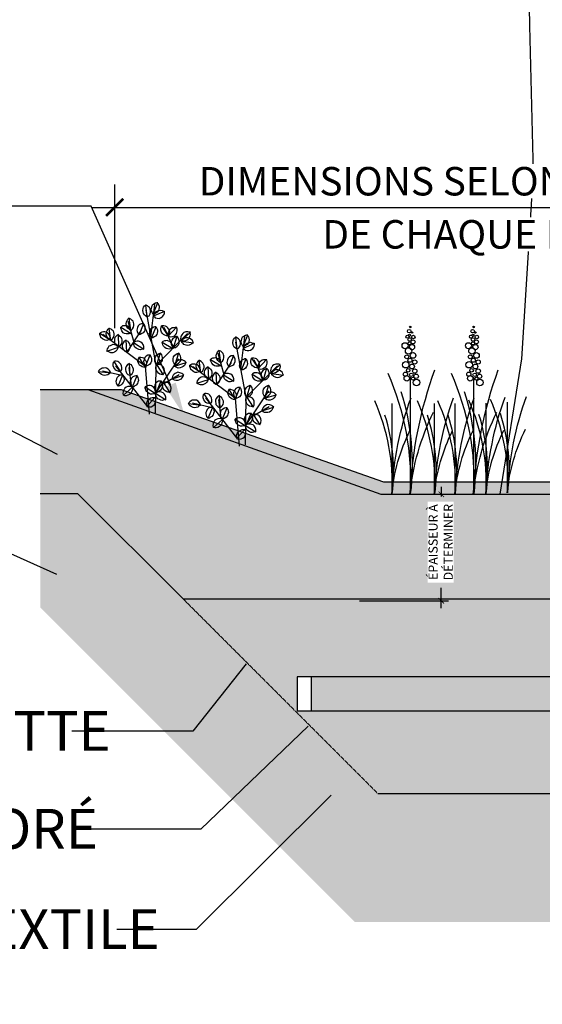
# Model space of a CAD drawing. Extents: x 0 to 241944, y 0 to 39647.
# Drawn here: x 28538 to 30832, y 26095 to 30417 of the extents above; entities that cross this region are included whole.
import ezdxf
from ezdxf import colors
from ezdxf.entities.mleader import LeaderData, LeaderLine
from ezdxf.math import Vec2, Vec3

# ---------------------------------------------------------------- set-up
doc = ezdxf.new("R2010")
doc.units = 0
doc.header["$LTSCALE"] = 6
doc.linetypes.add('HIDDEN', pattern=[0.375, 0.25, -0.125])
doc.layers.get('0').update_dxf_attribs({"linetype": 'CONTINUOUS'})
doc.layers.get('DEFPOINTS').update_dxf_attribs({"color": 241, "linetype": 'CONTINUOUS'})
for name, color, linetype in [('COTES', 2, 'CONTINUOUS'), ('G 1', 1, 'CONTINUOUS'), ('hatch', 30, 'CONTINUOUS'), ('TEXTE', 2, 'CONTINUOUS'), ('végétation', 1, 'CONTINUOUS')]:
    doc.layers.add(name, color=color, linetype=linetype)
doc.styles.add('1M', font='txt', dxfattribs={"height": 2.25})
doc.styles.add('Arial', font='Arial.ttf', dxfattribs={"height": 2.5})
doc.styles.add('GHD Standard Arial', font='Arial Narrow.ttf')
doc.dimstyles.new('1', dxfattribs={"dimtxt": 2, "dimasz": 1.5, "dimexe": 2, "dimexo": 2, "dimgap": 1, "dimtad": 1, "dimdec": 0, "dimzin": 3, "dimdsep": 46, "dimtxsty": '1M', "dimblk": 'ARCHTICK', "dimcen": 3, "dimdle": 2, "dimclre": 1, "dimadec": 0, "dimazin": 0, "dimtfac": 1, "dimtdec": 0, "dimtofl": 0, "dimtmove": 2, "dimatfit": 3, "dimldrblk": 'FLECHE', "dimfxl": 2, "dimtfill": 1, "dimtfillclr": 256, "dimtolj": 1, "dimtzin": 3, "dimarcsym": 0})

# ---------------------------------------------------------------- blocks, each defined once
blk = doc.blocks.new('ARB11')
at = {"flags": 128}
for points in [[(-87433, -105158), (-87494, -105117), (-87555, -105067), (-87595, -105006), (-87616, -104945), (-87626, -104864), (-87616, -104763), (-87595, -104702), (-87545, -104642), (-87504, -104601), (-87433, -105168), (-87373, -105138), (-87332, -105107), (-87281, -105016), (-87261, -104935), (-87261, -104864), (-87281, -104783), (-87312, -104723), (-87352, -104682), (-87403, -104642), (-87474, -104601), (-87504, -104601)], [(-86998, -107456), (-87474, -104844)], [(-87251, -106100), (-87059, -104581)], [(-86917, -104520), (-86876, -104581), (-86856, -104652), (-86846, -104723), (-86866, -104804), (-86887, -104864), (-86947, -104945), (-87008, -104986), (-87069, -105026), (-87130, -105026), (-86907, -104500), (-86968, -104500), (-87028, -104520), (-87109, -104561), (-87180, -104621), (-87211, -104682), (-87231, -104763), (-87241, -104824), (-87221, -104885), (-87200, -104945), (-87160, -105006), (-87130, -105026)], [(-87109, -105128), (-87089, -105057), (-87059, -104986), (-87008, -104925), (-86947, -104885), (-86887, -104864), (-86785, -104844), (-86714, -104864), (-86644, -104885), (-86593, -104905), (-87130, -105138), (-87079, -105168), (-87038, -105209), (-86947, -105229), (-86856, -105239), (-86785, -105209), (-86714, -105168), (-86674, -105138), (-86644, -105087), (-86603, -105026), (-86593, -104945), (-86593, -104905)], [(-88223, -105796), (-88284, -105755), (-88345, -105705), (-88385, -105634), (-88405, -105573), (-88415, -105492), (-88405, -105401), (-88375, -105340), (-88334, -105269), (-88294, -105229), (-88213, -105816), (-88162, -105776), (-88122, -105735), (-88071, -105654), (-88051, -105573), (-88051, -105492), (-88071, -105431), (-88091, -105371), (-88132, -105330), (-88193, -105269), (-88253, -105249), (-88294, -105229)], [(-89165, -106262), (-89225, -106221), (-89286, -106181), (-89327, -106120), (-89347, -106049), (-89367, -105978), (-89347, -105877), (-89327, -105816), (-89276, -105755), (-89236, -105715), (-89165, -106282), (-89114, -106241), (-89063, -106211), (-89013, -106120), (-88993, -106039), (-88993, -105968), (-89013, -105897), (-89043, -105836), (-89084, -105796), (-89134, -105755), (-89205, -105715), (-89236, -105715)], [(-88203, -105958), (-88274, -105978), (-88345, -105978), (-88426, -105978), (-88496, -105958), (-88557, -105917), (-88628, -105836), (-88648, -105776), (-88679, -105715), (-88679, -105654), (-88183, -105958), (-88183, -105897), (-88183, -105836), (-88213, -105755), (-88264, -105674), (-88324, -105634), (-88395, -105593), (-88456, -105583), (-88507, -105593), (-88588, -105593), (-88648, -105634), (-88679, -105654)], [(-88375, -106849), (-87686, -105796)], [(-88041, -106383), (-88324, -105381)], [(-87585, -105492), (-87555, -105553), (-87535, -105634), (-87524, -105705), (-87535, -105776), (-87555, -105846), (-87616, -105927), (-87676, -105958), (-87747, -105998), (-87808, -106019), (-87575, -105472), (-87646, -105492), (-87697, -105492), (-87788, -105533), (-87848, -105593), (-87879, -105674), (-87899, -105735), (-87909, -105796), (-87899, -105857), (-87869, -105938), (-87828, -105988), (-87808, -106019)], [(-86998, -105654), (-86957, -105715), (-86937, -105786), (-86927, -105857), (-86947, -105938), (-86968, -105998), (-87028, -106079), (-87089, -106120), (-87150, -106160), (-87211, -106160), (-86988, -105634), (-87049, -105634), (-87109, -105654), (-87190, -105695), (-87261, -105755), (-87292, -105816), (-87312, -105897), (-87322, -105958), (-87302, -106019), (-87281, -106079), (-87241, -106140), (-87211, -106160)], [(-86431, -106079), (-86502, -106059), (-86573, -106039), (-86644, -105998), (-86694, -105958), (-86735, -105897), (-86765, -105796), (-86765, -105735), (-86755, -105654), (-86735, -105593), (-86421, -106079), (-86390, -106029), (-86360, -105978), (-86350, -105877), (-86370, -105796), (-86401, -105735), (-86451, -105674), (-86492, -105634), (-86552, -105614), (-86623, -105593), (-86694, -105593), (-86735, -105593)], [(-86168, -106626), (-86613, -105674)], [(-86411, -106079), (-86421, -105998), (-86421, -105927), (-86390, -105857), (-86360, -105796), (-86309, -105735), (-86228, -105674), (-86158, -105664), (-86087, -105654), (-86026, -105654), (-86421, -106089), (-86360, -106100), (-86299, -106120), (-86208, -106100), (-86127, -106059), (-86066, -106019), (-86026, -105958), (-86006, -105897), (-85996, -105836), (-85996, -105755), (-86006, -105695), (-86026, -105654)], [(-89195, -106241), (-89266, -106262), (-89337, -106282), (-89418, -106272), (-89479, -106241), (-89549, -106201), (-89620, -106140), (-89641, -106079), (-89671, -105998), (-89671, -105938), (-89175, -106251), (-89175, -106191), (-89175, -106130), (-89205, -106039), (-89256, -105968), (-89317, -105917), (-89377, -105897), (-89438, -105877), (-89499, -105877), (-89580, -105887), (-89641, -105917), (-89671, -105938)], [(-87302, -109785), (-87504, -107517), (-89529, -106008)], [(-88790, -106019), (-88729, -106069), (-88679, -106120), (-88638, -106191), (-88618, -106262), (-88618, -106343), (-88638, -106434), (-88669, -106484), (-88719, -106545), (-88770, -106586), (-88790, -105998), (-88841, -106039), (-88891, -106079), (-88952, -106150), (-88982, -106231), (-88982, -106302), (-88972, -106383), (-88952, -106444), (-88912, -106484), (-88861, -106545), (-88800, -106575), (-88770, -106586)], [(-88415, -106282), (-88345, -106322), (-88304, -106383), (-88264, -106444), (-88243, -106525), (-88233, -106586), (-88253, -106687), (-88294, -106748), (-88334, -106808), (-88385, -106849), (-88415, -106262), (-88466, -106302), (-88507, -106322), (-88567, -106403), (-88608, -106484), (-88608, -106565), (-88588, -106636), (-88577, -106687), (-88537, -106748), (-88486, -106798), (-88426, -106829), (-88385, -106849)], [(-87028, -109724), (-86998, -107456), (-85499, -105958)], [(-86228, -106667), (-86299, -106687), (-86370, -106697), (-86441, -106687), (-86512, -106667), (-86583, -106626), (-86644, -106555), (-86674, -106494), (-86694, -106424), (-86704, -106363), (-86208, -106667), (-86208, -106606), (-86208, -106545), (-86239, -106464), (-86289, -106383), (-86350, -106343), (-86411, -106312), (-86471, -106292), (-86532, -106302), (-86603, -106302), (-86674, -106343), (-86704, -106363)], [(-86188, -106626), (-86228, -106565), (-86259, -106494), (-86269, -106424), (-86259, -106343), (-86239, -106272), (-86188, -106191), (-86137, -106140), (-86077, -106100), (-86016, -106079), (-86188, -106646), (-86127, -106626), (-86077, -106616), (-85996, -106565), (-85935, -106494), (-85904, -106424), (-85894, -106353), (-85894, -106282), (-85915, -106241), (-85945, -106160), (-85985, -106110), (-86016, -106079)], [(-85388, -105917), (-85378, -105998), (-85388, -106069), (-85418, -106140), (-85459, -106201), (-85510, -106251), (-85601, -106302), (-85661, -106312), (-85742, -106322), (-85803, -106302), (-85368, -105897), (-85439, -105887), (-85489, -105877), (-85580, -105877), (-85672, -105907), (-85732, -105958), (-85773, -106019), (-85803, -106059), (-85813, -106120), (-85834, -106201), (-85813, -106262), (-85803, -106302)], [(-85236, -106403), (-85297, -106444), (-85358, -106484), (-85429, -106515), (-85499, -106525), (-85570, -106515), (-85672, -106474), (-85712, -106434), (-85773, -106383), (-85793, -106322), (-85216, -106403), (-85246, -106343), (-85267, -106282), (-85337, -106221), (-85408, -106170), (-85489, -106160), (-85560, -106160), (-85621, -106160), (-85672, -106201), (-85732, -106241), (-85783, -106292), (-85793, -106322)], [(-88800, -106616), (-88831, -106687), (-88871, -106748), (-88922, -106808), (-88982, -106839), (-89053, -106869), (-89155, -106869), (-89215, -106849), (-89286, -106818), (-89337, -106788), (-88780, -106606), (-88831, -106565), (-88871, -106525), (-88962, -106494), (-89053, -106484), (-89124, -106505), (-89185, -106535), (-89246, -106565), (-89276, -106616), (-89317, -106677), (-89337, -106748), (-89337, -106788)], [(-87595, -106687), (-87666, -106707), (-87737, -106727), (-87818, -106717), (-87879, -106687), (-87950, -106646), (-88021, -106586), (-88041, -106525), (-88071, -106444), (-88071, -106383), (-87575, -106697), (-87575, -106626), (-87575, -106575), (-87605, -106484), (-87656, -106413), (-87717, -106363), (-87778, -106343), (-87838, -106322), (-87899, -106322), (-87980, -106332), (-88041, -106363), (-88071, -106383)], [(-87514, -107578), (-87595, -107558), (-87666, -107537), (-87727, -107497), (-87778, -107456), (-87818, -107396), (-87859, -107294), (-87848, -107234), (-87838, -107153), (-87818, -107092), (-87504, -107588), (-87474, -107537), (-87454, -107477), (-87443, -107375), (-87454, -107294), (-87494, -107234), (-87535, -107173), (-87585, -107132), (-87636, -107112), (-87717, -107092), (-87788, -107092), (-87818, -107092)], [(-87271, -106991), (-87241, -107061), (-87221, -107132), (-87211, -107213), (-87221, -107274), (-87251, -107355), (-87312, -107436), (-87362, -107466), (-87433, -107497), (-87494, -107517), (-87271, -106970), (-87332, -106991), (-87383, -106991), (-87474, -107041), (-87535, -107102), (-87565, -107173), (-87585, -107234), (-87595, -107294), (-87575, -107355), (-87555, -107436), (-87514, -107497), (-87494, -107517)], [(-86978, -107416), (-87018, -107355), (-87049, -107294), (-87059, -107213), (-87049, -107153), (-87028, -107072), (-86978, -106991), (-86927, -106950), (-86856, -106910), (-86806, -106889), (-86978, -107446), (-86917, -107436), (-86866, -107416), (-86785, -107355), (-86725, -107294), (-86694, -107234), (-86684, -107153), (-86684, -107092), (-86704, -107031), (-86725, -106970), (-86775, -106910), (-86806, -106889)], [(-87028, -108813), (-85915, -107153)], [(-86107, -107416), (-86147, -107355), (-86178, -107294), (-86188, -107213), (-86178, -107153), (-86168, -107072), (-86107, -106991), (-86056, -106950), (-85996, -106910), (-85935, -106889), (-86107, -107446), (-86046, -107436), (-85996, -107416), (-85915, -107355), (-85854, -107294), (-85823, -107234), (-85813, -107153), (-85813, -107092), (-85834, -107031), (-85864, -106970), (-85904, -106910), (-85935, -106889)], [(-85580, -107335), (-85611, -107416), (-85651, -107477), (-85702, -107527), (-85773, -107558), (-85844, -107588), (-85945, -107598), (-86006, -107578), (-86077, -107537), (-86117, -107507), (-85570, -107335), (-85611, -107294), (-85661, -107254), (-85753, -107213), (-85834, -107213), (-85915, -107223), (-85975, -107254), (-86026, -107294), (-86056, -107335), (-86107, -107396), (-86117, -107477), (-86117, -107507)], [(-89175, -107831), (-89236, -107882), (-89296, -107922), (-89367, -107942), (-89438, -107952), (-89509, -107942), (-89600, -107902), (-89651, -107861), (-89701, -107811), (-89732, -107760), (-89155, -107831), (-89185, -107770), (-89205, -107720), (-89276, -107649), (-89347, -107598), (-89418, -107588), (-89499, -107598), (-89560, -107598), (-89610, -107628), (-89671, -107669), (-89722, -107720), (-89732, -107760)], [(-88699, -107760), (-88770, -107760), (-88841, -107730), (-88912, -107699), (-88962, -107639), (-89003, -107578), (-89033, -107487), (-89033, -107416), (-89023, -107335), (-89003, -107294), (-88689, -107780), (-88658, -107720), (-88628, -107669), (-88618, -107578), (-88638, -107487), (-88669, -107416), (-88719, -107365), (-88770, -107315), (-88820, -107294), (-88891, -107274), (-88962, -107274), (-89003, -107294)], [(-87393, -109451), (-88912, -107487)], [(-88253, -107396), (-88193, -107436), (-88152, -107497), (-88112, -107558), (-88091, -107628), (-88081, -107699), (-88102, -107801), (-88142, -107861), (-88183, -107922), (-88233, -107952), (-88264, -107375), (-88314, -107406), (-88355, -107436), (-88415, -107517), (-88446, -107598), (-88446, -107679), (-88436, -107740), (-88426, -107801), (-88385, -107851), (-88334, -107902), (-88264, -107942), (-88233, -107952)], [(-88172, -108428), (-88284, -107568)], [(-86674, -107902), (-86755, -107902), (-86826, -107882), (-86887, -107841), (-86937, -107780), (-86978, -107720), (-87008, -107628), (-87008, -107568), (-86998, -107487), (-86978, -107436), (-86664, -107922), (-86633, -107861), (-86613, -107821), (-86603, -107720), (-86613, -107639), (-86644, -107558), (-86694, -107507), (-86745, -107466), (-86795, -107446), (-86866, -107416), (-86947, -107416), (-86978, -107436)], [(-88608, -107952), (-89549, -107740)], [(-88588, -107942), (-88547, -108003), (-88527, -108074), (-88517, -108145), (-88537, -108226), (-88557, -108287), (-88618, -108368), (-88679, -108408), (-88739, -108449), (-88800, -108459), (-88577, -107922), (-88648, -107932), (-88699, -107942), (-88780, -107983), (-88851, -108044), (-88881, -108114), (-88901, -108185), (-88912, -108246), (-88891, -108307), (-88871, -108378), (-88831, -108428), (-88800, -108459)], [(-87909, -107973), (-87869, -108044), (-87848, -108104), (-87838, -108185), (-87859, -108266), (-87879, -108327), (-87940, -108408), (-88000, -108449), (-88061, -108489), (-88122, -108489), (-87899, -107952), (-87960, -107963), (-88021, -107983), (-88102, -108023), (-88172, -108084), (-88203, -108145), (-88223, -108226), (-88233, -108287), (-88213, -108337), (-88193, -108408), (-88152, -108469), (-88122, -108489)], [(-86664, -108347), (-85894, -107902)], [(-85702, -107942), (-85732, -108003), (-85773, -108064), (-85823, -108125), (-85884, -108165), (-85955, -108185), (-86056, -108185), (-86117, -108175), (-86188, -108145), (-86239, -108104), (-85682, -107932), (-85732, -107882), (-85773, -107851), (-85864, -107821), (-85955, -107801), (-86026, -107821), (-86087, -107861), (-86137, -107882), (-86178, -107942), (-86218, -108003), (-86239, -108064), (-86239, -108104)], [(-88132, -108519), (-88122, -108590), (-88142, -108671), (-88162, -108742), (-88203, -108803), (-88253, -108854), (-88345, -108894), (-88415, -108914), (-88486, -108914), (-88547, -108894), (-88122, -108509), (-88183, -108489), (-88233, -108469), (-88334, -108479), (-88415, -108509), (-88476, -108550), (-88517, -108611), (-88557, -108661), (-88567, -108722), (-88577, -108793), (-88557, -108874), (-88547, -108894)], [(-87038, -108793), (-87109, -108823), (-87180, -108833), (-87261, -108833), (-87322, -108803), (-87393, -108762), (-87464, -108692), (-87484, -108631), (-87514, -108550), (-87514, -108499), (-87018, -108813), (-87018, -108752), (-87018, -108692), (-87049, -108590), (-87099, -108530), (-87160, -108479), (-87221, -108449), (-87281, -108428), (-87342, -108428), (-87423, -108449), (-87484, -108469), (-87514, -108499)], [(-86765, -108226), (-86725, -108297), (-86704, -108368), (-86694, -108449), (-86704, -108509), (-86735, -108590), (-86795, -108671), (-86846, -108702), (-86917, -108732), (-86978, -108752), (-86755, -108206), (-86816, -108226), (-86876, -108226), (-86957, -108276), (-87018, -108327), (-87059, -108408), (-87079, -108469), (-87089, -108530), (-87069, -108590), (-87049, -108671), (-87008, -108722), (-86978, -108752)], [(-86350, -108752), (-86431, -108742), (-86492, -108722), (-86563, -108681), (-86613, -108631), (-86654, -108570), (-86684, -108469), (-86684, -108408), (-86674, -108327), (-86654, -108276), (-86340, -108773), (-86309, -108712), (-86289, -108661), (-86279, -108560), (-86289, -108479), (-86320, -108408), (-86370, -108347), (-86421, -108307), (-86471, -108287), (-86542, -108266), (-86613, -108266), (-86654, -108276)], [(-87433, -109410), (-87443, -109340), (-87443, -109259), (-87413, -109188), (-87383, -109127), (-87332, -109066), (-87251, -109016), (-87180, -108995), (-87109, -108995), (-87049, -108995), (-87443, -109421), (-87383, -109441), (-87322, -109451), (-87231, -109441), (-87150, -109400), (-87089, -109350), (-87049, -109289), (-87028, -109238), (-87018, -109178), (-87008, -109097), (-87028, -109036), (-87049, -108995)], [(-86552, -109097), (-86623, -109117), (-86694, -109137), (-86765, -109127), (-86836, -109097), (-86907, -109056), (-86968, -108995), (-86998, -108935), (-87018, -108854), (-87018, -108793), (-86532, -109107), (-86532, -109046), (-86532, -108985), (-86563, -108894), (-86613, -108823), (-86664, -108773), (-86735, -108752), (-86795, -108732), (-86856, -108732), (-86927, -108742), (-86998, -108773), (-87018, -108793)]]:
    blk.add_lwpolyline(points, dxfattribs=at)
blk = doc.blocks.new('ARB13')
blk.add_line((-101785, -108621), (-101785, -102799))
for centre, radius in [((-101844, -100499), 86.8), ((-101792, -100290), 34.7), ((-101930, -100777), 77.7), ((-101826, -100916), 86.8), ((-101826, -100707), 49.1), ((-101653, -101037), 101), ((-101705, -100568), 34.7), ((-101635, -100794), 88.6), ((-102052, -101228), 149), ((-101878, -101489), 160), ((-101826, -101107), 73.7), ((-101705, -101298), 132), ((-101965, -101784), 98.3), ((-101809, -101958), 101), ((-101653, -101715), 140), ((-101566, -102045), 106), ((-102017, -102183), 160), ((-101896, -102461), 88.6), ((-101705, -102270), 122), ((-101566, -102496), 111), ((-102035, -102652), 106), ((-101965, -102861), 136), ((-101739, -102687), 88.6), ((-101653, -102878), 77.7), ((-101479, -103069), 160), ((-101496, -102757), 111)]:
    blk.add_circle(centre, radius)
at = {"extrusion": (0, 0, -1)}
for centre, radius, start, end in [((81386, -109417), 20407, 2.4621, 20.0325), ((89796, -109881), 12075, 5.7946, 26.2239)]:
    blk.add_arc(centre, radius, start, end, dxfattribs=at)
for centre, radius, start, end in [((-115175, -108037), 13415, 357.3308, 23.8289), ((-113703, -107166), 12021, 352.9313, 17.563)]:
    blk.add_arc(centre, radius, start, end)
blk = doc.blocks.new('ARB16')
at = {"flags": 128}
blk.add_lwpolyline([(-121614.8, -108662.9), (-121432.5, -107513.7), (-121331.3, -105934.2), (-121364.2, -104688.8), (-121381.9, -103706.7), (-121564.1, -102825.8), (-121829.9, -102177.8)], dxfattribs=at)
blk = doc.blocks.new('_ArchTick')
at = {"color": 0, "linetype": 'ByBlock', "const_width": 0.15}
blk.add_lwpolyline([(-0.5, -0.5), (0.5, 0.5)], dxfattribs=at)
blk = doc.blocks.new('*D13')
at = {"layer": 'COTES', "color": 1, "lineweight": -2, "transparency": 16777216}
for p, q in [((28955.2, 29062.2), (28955.2, 29693.1)), ((32394.9, 28795), (32394.9, 29693.1))]:
    blk.add_line(p, q, dxfattribs=at)
at = {"layer": 'COTES', "color": 0, "lineweight": -2, "transparency": 16777216}
blk.add_line((28855.2, 29593.1), (32494.9, 29593.1), dxfattribs=at)
at = {"layer": 'DEFPOINTS', "color": 0, "transparency": 16777216}
for p in [(32394.9, 29593.1), (28955.2, 28962.2), (32394.9, 28695)]:
    blk.add_point(p, dxfattribs=at)
at = {"layer": 'COTES', "color": 0, "lineweight": -2, "transparency": 16777216, "xscale": 75, "yscale": 75, "zscale": 75, "rotation": 180}
blk.add_blockref('_ArchTick', (28955.2, 29593.1), dxfattribs=at)
at = {"layer": 'COTES', "color": 0, "lineweight": -2, "transparency": 16777216, "xscale": 75, "yscale": 75, "zscale": 75}
blk.add_blockref('_ArchTick', (32394.9, 29593.1), dxfattribs=at)
at = {"layer": 'COTES', "color": 0, "transparency": 16777216, "char_height": 125, "attachment_point": 5, "style": 'Arial', "bg_fill": 3, "box_fill_scale": 1.1, "bg_fill_color": 256, "bg_fill_true_color": 13158600, "bg_fill_transparency": 0}
for s, insert in [('\\A1;DIMENSIONS SELON LES BESOINS ', (30675, 29707.8)), ('\\A1;DE CHAQUE PROJET', (30675, 29474.7))]:
    blk.add_mtext(s, dxfattribs=dict(at, insert=insert))
blk = doc.blocks.new('ARROW')
blk.add_lwpolyline([(-2.1, 2.1, 1, 0, 0), (0, 0, 0, 0, 0)], format="xyseb")
blk = doc.blocks.new('FLECHE')
at = {"xscale": 0.6599999999999896, "yscale": 0.6599999999999896, "zscale": 0.6599999999999896, "rotation": 44.99999999999913}
blk.add_blockref('ARROW', (0, 0), dxfattribs=at)
blk = doc.blocks.new('*D12')
at = {"layer": 'COTES', "color": 0, "lineweight": -2, "transparency": 16777216}
for p, q in [((30388.5, 28365.8), (30388.5, 28323.9)), ((30388.5, 27834.2), (30388.5, 27923.6))]:
    blk.add_line(p, q, dxfattribs=at)
at = {"layer": 'COTES', "color": 1, "lineweight": -2, "transparency": 16777216}
for p, q in [((30166.6, 28333.8), (30420.5, 28333.8)), ((30029.8, 27866.2), (30420.5, 27866.2))]:
    blk.add_line(p, q, dxfattribs=at)
at = {"layer": 'DEFPOINTS', "color": 0, "transparency": 16777216}
for p in [(30134.6, 28333.8), (30388.5, 28333.8), (29997.8, 27866.2)]:
    blk.add_point(p, dxfattribs=at)
at = {"layer": 'COTES', "color": 0, "lineweight": -2, "transparency": 16777216, "xscale": 24, "yscale": 24, "zscale": 24, "rotation": 270}
blk.add_blockref('_ArchTick', (30388.5, 27866.2), dxfattribs=at)
at = {"layer": 'COTES', "color": 0, "transparency": 16777216, "insert": (30385.8, 28123.7), "char_height": 40, "attachment_point": 5, "rotation": 90, "style": 'Arial', "bg_fill": 3, "box_fill_scale": 1.1, "bg_fill_color": 256, "bg_fill_true_color": 13158600, "bg_fill_transparency": 0}
blk.add_mtext('\\A1;ÉPAISSEUR À \\PDÉTERMINER', dxfattribs=at)
at = {"layer": 'COTES', "color": 0, "lineweight": -2, "transparency": 16777216, "xscale": 24, "yscale": 24, "zscale": 24, "rotation": 90}
blk.add_blockref('_ArchTick', (30388.5, 28333.8), dxfattribs=at)

msp = doc.modelspace()

# ---------------------------------------------------------------- hatches: boundary and pattern name
at = {"layer": 'G 1'}
h = msp.add_hatch(dxfattribs=at)
h.set_pattern_fill('DOTS', color=256, scale=10)
h.set_pattern_definition([(0, (1766.267, 0), (7.9375, 15.875), [0, -15.875])])
h.paths.add_polyline_path([(31858, 27532.1), (31763.3, 27532.1), (29818.4, 27532.1), (29818.4, 27383.5), (31858, 27383.5)])
at = {"layer": 'hatch'}
h = msp.add_hatch(dxfattribs=at)
h.set_pattern_fill('EARTH', color=256, scale=8, angle=45)
h.set_pattern_definition([(45, (1766.267, 0), (0, 71.84205), [50.8, -50.8]), (45, (1752.796, 13.47), (0, 71.84205), [50.8, -50.8]), (45, (1739.326, 26.94), (0, 71.84205), [50.8, -50.8]), (135, (1739.326, 35.92), (-71.84205, 0), [50.8, -50.8]), (135, (1752.796, 49.39), (-71.84205, 0), [50.8, -50.8]), (135, (1766.267, 62.86), (-71.84205, 0), [50.8, -50.8])])
h.paths.add_polyline_path([(31613.3, 28361.9), (31533.1, 28333.8), (30122.5, 28333.8), (28837.4, 28793.9), (28628.3, 28793.9), (28628.3, 28337.6), (28792.5, 28337.6), (29255.2, 27875), (31613.3, 27875)])
h.paths.add_polyline_path([(32734.7, 28695), (32564.8, 28695), (31763.3, 28414.4), (31763.3, 27875), (32734.7, 27875)])
h = msp.add_hatch(dxfattribs=at)
h.set_pattern_fill('HOUND', color=256, scale=4.5)
h.set_pattern_definition([(0, (1766.2665, 0), (28.575, 7.14375), [114.3, -57.15]), (90, (1766.2665, 0), (-7.14375, -28.575), [114.3, -57.15])])
h.paths.add_polyline_path([(31533.1, 28333.8), (31613.3, 28361.9), (31613.3, 28418.9), (31528.4, 28388.9), (30134.6, 28388.9), (28984.1, 28793.9), (28837.4, 28793.9), (30122.5, 28333.8)])
h.paths.add_polyline_path([(31763.3, 28471.9), (31763.3, 28414.4), (32564.8, 28695), (32394.9, 28695)])
h = msp.add_hatch(dxfattribs=at)
h.set_pattern_fill('CROSS', color=256, scale=5.3)
h.set_pattern_definition([(0, (1766.267, 0), (33.655, 33.655), [16.8275, -50.4825]), (90, (1774.68, -8.414), (-33.655, 33.655), [16.8275, -50.4825])])
h.paths.add_polyline_path([(32740.1, 27081), (31876.5, 27149.3), (31875.9, 27141.2), (31801.9, 27147.1), (31802.4, 27154.1, -0.087421), (31723, 27189.6), (31553.2, 27019.9), (30110.3, 27019.9), (29255.2, 27875), (28792.5, 28337.6), (28628.3, 28337.6), (28628.3, 27837), (30008.6, 26456.6), (32147.7, 26456.6), (32225.4, 26095), (33949.4, 26095), (33949.4, 26822.6), (33694.4, 26822.6), (33694.4, 26816.6), (33629.3, 26816.6), (33629.3, 26822.6), (33487.5, 26822.6), (33487.5, 26529.5), (33598.3, 26529.5), (33598.3, 26373.8), (33598.3, 26216.6), (32626.8, 26216.6), (32626.8, 26373.8), (32626.8, 26529.5), (32740.1, 26529.5)])
h.paths.add_polyline_path([(32740.1, 27383.5), (31916.9, 27383.5), (31843.7, 27310.3), (31889, 27306.7), (31888.4, 27298.9), (32798.4, 27226.9), (32740, 27235.5)], flags=17)
h.paths.add_polyline_path([(32734.7, 27875), (32408.4, 27875), (32065.4, 27532.1), (32734.7, 27532.1)], flags=17)
h.paths.add_polyline_path([(33949.4, 28340.8), (33487.5, 28340.8), (33487.5, 26978.6), (33629.3, 26978.6), (33629.3, 26985), (33694.4, 26985), (33694.4, 26978.6), (33949.4, 26978.6)])
h = msp.add_hatch(dxfattribs=at)
h.set_pattern_fill('GRAVEL', color=256, scale=2.7)
h.set_pattern_definition([(228.012788, (1815.644, 68.58), (-548.64000004, -617.21999996), [9.22648, -913.42306]), (184.969741, (1809.472, 61.722), (822.95999967, 68.5800039), [15.83293, -1567.45932]), (132.510447, (1793.6985, 60.3504), (685.8000003, -754.37999974), [11.164, -1105.23752]), (267.273689, (1766.9523, 43.2054), (68.58000014, 1371.6), [14.41812, -1427.39381]), (292.833654, (1766.2665, 28.8036), (-342.90000003, 822.96), [14.13811, -1399.67481]), (357.273689, (1771.753, 15.7734), (-1371.6, 68.58000014), [14.41812, -1427.39381]), (37.6942405, (1786.1547, 15.0876), (-891.53999996, -685.80000005), [19.06723, -1887.65411]), (72.2553284, (1801.2423, 26.7462), (480.06000013, 1508.75999996), [18.00143, -1782.14193]), (121.429566, (1806.7287, 43.8912), (-548.64000008, 891.53999995), [14.46695, -1432.22973]), (175.236358, (1799.185, 56.2356), (754.38, -68.5800001), [16.51626, -809.2963]), (222.397438, (1782.7257, 57.6072), (-822.95999997, -754.38000003), [21.3591, -2114.55286]), (138.814075, (1834.8465, 42.5196), (-480.06, 411.48), [7.29012, -721.72528]), (171.469234, (1829.36, 47.3202), (891.54000002, -137.15999984), [13.86941, -1373.07525]), (225, (1815.644, 49.38), (-1e-14, -68.58), [9.69865, -87.28811]), (203.19859, (1810.8435, 57.607), (342.9, 137.16), [5.22292, -517.0668]), (291.80141, (1806.043, 55.55), (-68.58, 205.74), [7.38627, -361.92833]), (30.963757, (1808.786, 48.692), (205.74, 137.16), [11.99663, -387.89005]), (161.56505, (1819.073, 54.864), (137.16, -68.58), [8.67475, -208.19425]), (16.38954, (1766.2665, 55.5498), (685.8, 205.74), [12.15238, -1203.08832]), (70.346176, (1777.925, 58.979), (-274.32, -754.38), [10.19517, -1009.31982]), (293.19859, (1819.073, 68.58), (-137.16, 342.9), [10.44576, -511.84396]), (343.61046, (1823.188, 58.9788), (-685.8, 205.73999995), [12.15238, -1203.08832]), (339.443955, (1766.2665, 13.03), (-342.9, 137.16), [11.71895, -574.22883]), (294.77514, (1777.2393, 8.9154), (-342.9000004, 754.3799998), [9.81915, -972.09702]), (66.80141, (1819.759, 0), (137.16, 342.9), [10.44576, -511.84396]), (17.354025, (1823.8737, 9.601), (-891.54, -274.32000006), [11.49613, -1138.11415]), (69.443955, (1786.155, 0), (-137.16, -342.9), [5.85948, -580.0883]), (101.309932, (1815.644, 0), (-68.58, 274.32), [3.49689, -346.19386]), (165.963757, (1814.958, 3.429), (205.74, -68.58), [14.13811, -268.62447]), (186.009006, (1801.2423, 6.858), (685.8, 68.58000004), [13.10221, -1297.11685]), (303.69007, (1808.786, 42.52), (-68.58, 137.16), [9.89074, -237.37796]), (353.1572266, (1814.2725, 34.29), (1165.86, -137.15999994), [17.26803, -1709.53224]), (60.945396, (1831.4175, 32.2326), (-274.32, -480.06), [7.06072, -699.01359]), (90, (1834.847, 38.405), (-68.58, 68.58), [4.1148, -64.4652]), (120.256437, (1799.8707, 8.9154), (274.31999997, -480.06), [9.52741, -943.2164]), (48.012787, (1795.07, 17.145), (548.64000005, 617.21999996), [18.45296, -904.19658]), (0, (1807.415, 30.86), (68.58, 68.58), [17.8308, -50.7492]), (325.304846, (1825.2453, 30.861), (685.80000026, -480.05999963), [10.84346, -1073.50155]), (254.054604, (1834.161, 24.689), (-68.58, -274.32), [9.98539, -489.28455]), (207.645975, (1831.4175, 15.0876), (-1303.02000005, -685.7999999), [16.25792, -1609.53654]), (175.426079, (1817.0157, 7.5438), (-891.54, 68.58), [17.1998, -1702.77785])])
h.paths.add_polyline_path([(31763.3, 27532.1), (31858, 27532.1), (31858, 27541.7), (31902.6, 27541.7), (31902.6, 27532.1), (32065.4, 27532.1), (32408.4, 27875), (31763.3, 27875)])
edge = h.paths.add_edge_path()
edge.add_arc((31863.6, 27397.2), 250.7, 183.136, 235.8928)
edge.add_line((31723, 27189.6), (31553.2, 27019.9))
edge.add_line((31553.2, 27019.9), (30110.3, 27019.9))
edge.add_line((30110.3, 27019.9), (29255.2, 27875))
edge.add_line((29255.2, 27875), (31613.3, 27875))
edge.add_line((31613.3, 27875), (31613.3, 27532.1))
edge.add_line((31613.3, 27532.1), (29756.1, 27532.1))
edge.add_line((29756.1, 27532.1), (29756.1, 27383.5))
edge.add_line((29756.1, 27383.5), (31613.3, 27383.5))
edge = h.paths.add_edge_path()
edge.add_arc((31863.6, 27397.2), 100.7, 187.8279, 253.0645)
edge.add_line((31834.3, 27300.9), (31916.9, 27383.5))
edge.add_line((31916.9, 27383.5), (31763.8, 27383.5))

# ---------------------------------------------------------------- linework, layer by layer
at = {"layer": 'G 1'}
for p, q in [((28837.4, 28793.9), (30122.5, 28333.8)), ((30122.5, 28333.8), (31533.1, 28333.8)), ((29818.4, 27383.5), (29818.4, 27532.1))]:
    msp.add_line(p, q, dxfattribs=at)
for points in [[(28628.3, 28793.9), (28984.1, 28793.9), (30134.6, 28388.9), (31528.4, 28388.9), (32394.9, 28695), (32734.7, 28695)], [(28628.3, 28337.6), (28792.5, 28337.6), (29255.2, 27875), (32734.7, 27875)], [(31763.3, 27532.1), (29756.1, 27532.1), (29756.1, 27383.5), (32836.2, 27383.5)]]:
    msp.add_lwpolyline(points, dxfattribs=at)
at = {"layer": 'G 1', "linetype": 'HIDDEN', "lineweight": 30}
msp.add_lwpolyline([(29255.2, 27875), (30110.3, 27019.9), (31553.2, 27019.9), (32408.4, 27875)], dxfattribs=at)
at = {"layer": 'végétation'}
for p, q in [((30359.2, 28336.6), (30359.2, 28731.5)), ((30449.5, 28336.6), (30449.5, 28731.5)), ((30585, 28339.4), (30585, 28734.3)), ((30679.5, 28343.2), (30679.5, 28738.1))]:
    msp.add_line(p, q, dxfattribs=at)
for centre, radius, start, end in [((29451, 28376.2), 910, 357.3308, 23.8289), ((29541.2, 28376.2), 910, 357.3308, 23.8289), ((29676.7, 28379), 910, 357.3308, 23.8289), ((29771.3, 28382.8), 910, 357.3308, 23.8289), ((29550.8, 28435.3), 815.4, 352.9313, 17.563), ((29641, 28435.3), 815.4, 352.9313, 17.563), ((29776.5, 28438.1), 815.4, 352.9313, 17.563), ((29871, 28441.9), 815.4, 352.9313, 17.563)]:
    msp.add_arc(centre, radius, start, end, dxfattribs=at)
at = {"layer": 'végétation', "extrusion": (0, 0, -1)}
for centre, radius, start, end in [((-31743, 28282.6), 1384.3, 2.4621, 20.0325), ((-31833.3, 28282.6), 1384.3, 2.4621, 20.0325), ((-31968.8, 28285.4), 1384.3, 2.4621, 20.0325), ((-32063.3, 28289.2), 1384.3, 2.4621, 20.0325), ((-31172.5, 28251.1), 819.1, 5.7946, 26.2239), ((-31262.8, 28251.1), 819.1, 5.7946, 26.2239), ((-31398.3, 28253.9), 819.1, 5.7946, 26.2239), ((-31492.8, 28257.7), 819.1, 5.7946, 26.2239)]:
    msp.add_arc(centre, radius, start, end, dxfattribs=at)

# ---------------------------------------------------------------- block references
at = {"layer": 'G 1', "xscale": 0.5174121300983501, "yscale": 0.5174121300983501, "zscale": 0.5174121300983501}
msp.add_blockref('ARB16', (93572.1, 84557.3), dxfattribs=at)
at = {"layer": 'végétation'}
for name, p, xscale, yscale, zscale in [('ARB11', (37165, 38817), 0.09228011166410736, 0.09228011166410736, 0.09228011166410736), ('ARB13', (39180.2, 37864.2), 0.0877068368481148, 0.0877068368481148, 0.0877068368481148), ('ARB13', (39458.4, 37864.2), 0.0877068368481148, 0.0877068368481148, 0.0877068368481148), ('ARB11', (37559.7, 38675.7), 0.09228011166410736, 0.09228011166410736, 0.09228011166410736)]:
    msp.add_blockref(name, p, dxfattribs=dict(at, xscale=xscale, yscale=yscale, zscale=zscale))

# ---------------------------------------------------------------- leaders
at = {"layer": 'TEXTE'}
ml = msp.add_multileader_mtext('Standard', dxfattribs=at)
ml.set_content("PAILLI D'ÉCORCE 75mm MAX \\P(TYPE À DÉTERMINER)", color=2, style='GHD Standard Arial')
ml.set_leader_properties(color=7)
ml.build(insert=Vec2(0, 0))
ml.multileader.update_dxf_attribs({"dogleg_length": 3, "arrow_head_size": 150, "scale": 50})
ctx = ml.context
ctx.base_point, ctx.scale, ctx.char_height, ctx.arrow_head_size, ctx.landing_gap_size, ctx.plane_origin = Vec3(25106, 29598.1), 50, 175, 150, 100, Vec3(25941.8, 29198.6)
notes = []
notes.append((ctx, [(1, (1, 1, 0), (28851.8, 29598.1), (-1, 0), 761.3, [(0, [(29261.6, 28677.2)], 0, [])])]))
ctx.mtext.insert, ctx.mtext.flow_direction = Vec3(25206, 29711.3), 5
ml = msp.add_multileader_mtext('Standard', dxfattribs=at)
ml.set_content('SOL POUR PLANTATION \\P(TYPE À DÉTERMINER)', color=2, style='GHD Standard Arial')
ml.set_leader_properties(color=7)
ml.build(insert=Vec2(0, 0))
ml.multileader.update_dxf_attribs({"dogleg_length": 3, "arrow_head_size": 150, "scale": 50})
ctx = ml.context
ctx.base_point, ctx.scale, ctx.char_height, ctx.arrow_head_size, ctx.landing_gap_size, ctx.plane_origin = Vec3(25142.8, 28837.8), 50, 175, 150, 100, Vec3(25995.4, 28583.7)
notes.append((ctx, [(1, (1, 1, 0), (28067, 28837.8), (-1, 0), 399.5, [(0, [(28837.7, 28439.3)], 0, [])])]))
ctx.mtext.insert, ctx.mtext.width, ctx.mtext.flow_direction = Vec3(25242.8, 28951), 2592.241, 5
ml = msp.add_multileader_mtext('Standard', dxfattribs=at)
ml.set_content('REMBLAI NON COMPACTÉ \\P(TYPE À DÉTERMINER)', color=2, style='GHD Standard Arial')
ml.set_leader_properties(color=7)
ml.build(insert=Vec2(0, 0))
ml.multileader.update_dxf_attribs({"dogleg_length": 3, "arrow_head_size": 150, "scale": 50})
ctx = ml.context
ctx.base_point, ctx.scale, ctx.char_height, ctx.arrow_head_size, ctx.landing_gap_size, ctx.plane_origin = Vec3(25138.4, 28182.3), 50, 175, 150, 100, Vec3(25995.4, 28218.3)
notes.append((ctx, [(1, (1, 1, 0), (28256.4, 28182.3), (-1, 0), 371.3, [(0, [(28837.7, 27919.6)], 0, [])])]))
ctx.mtext.insert, ctx.mtext.flow_direction = Vec3(25238.4, 28295.5), 5
ml = msp.add_multileader_mtext('Standard', dxfattribs=at)
ml.set_content('RÉSERVOIR DE PIERRE NETTE', color=2, style='GHD Standard Arial')
ml.set_leader_properties(color=7)
ml.build(insert=Vec2(0, 0))
ml.multileader.update_dxf_attribs({"dogleg_length": 3, "arrow_head_size": 150, "scale": 50})
ctx = ml.context
ctx.base_point, ctx.scale, ctx.char_height, ctx.arrow_head_size, ctx.landing_gap_size, ctx.plane_origin = Vec3(25564.2, 27293.6), 50, 175, 150, 100, Vec3(26595.6, 27242.6)
notes.append((ctx, [(1, (1, 1, 0), (29298.5, 27293.6), (-1, 0), 530.9, [(0, [(29625.4, 27707.6)], 0, [])])]))
ctx.mtext.insert, ctx.mtext.flow_direction = Vec3(25664.2, 27382.6), 5
ml = msp.add_multileader_mtext('Standard', dxfattribs=at)
ml.set_content('DRAIN PERFORÉ', color=2, style='GHD Standard Arial')
ml.set_leader_properties(color=7)
ml.build(insert=Vec2(0, 0))
ml.multileader.update_dxf_attribs({"dogleg_length": 3, "arrow_head_size": 150, "scale": 50})
ctx = ml.context
ctx.base_point, ctx.scale, ctx.char_height, ctx.arrow_head_size, ctx.landing_gap_size, ctx.plane_origin = Vec3(26979.8, 26863.7), 50, 175, 150, 100, Vec3(26883.6, 26954.7)
notes.append((ctx, [(1, (1, 1, 0), (29333.2, 26863.7), (-1, 0), 530.9, [(0, [(29913.3, 27419.6)], 0, [])])]))
ctx.mtext.insert, ctx.mtext.flow_direction = Vec3(27079.8, 26952.7), 5
ml = msp.add_multileader_mtext('Standard', dxfattribs=at)
ml.set_content('MEMBRANE GÉOTEXTILE', color=2, style='GHD Standard Arial')
ml.set_leader_properties(color=7)
ml.build(insert=Vec2(0, 0))
ml.multileader.update_dxf_attribs({"dogleg_length": 3, "arrow_head_size": 150, "scale": 50})
ctx = ml.context
ctx.base_point, ctx.scale, ctx.char_height, ctx.arrow_head_size, ctx.landing_gap_size, ctx.plane_origin = Vec3(26317.8, 26423.4), 50, 175, 150, 100, Vec3(27071.1, 26767.1)
notes.append((ctx, [(1, (1, 1, 0), (29312.9, 26423.4), (-1, 0), 347.9, [(0, [(30011.4, 27118.7)], 0, [])])]))
ctx.mtext.insert, ctx.mtext.width, ctx.mtext.flow_direction = Vec3(26417.8, 26512.3), 3094.378, 5
for ctx, leaders in notes:
    for number, flags, end, landing, length, lines in leaders:
        leader = LeaderData()
        leader.index, (leader.has_last_leader_line, leader.has_dogleg_vector, leader.attachment_direction) = number, flags
        leader.last_leader_point, leader.dogleg_vector, leader.dogleg_length = Vec3(end), Vec3(landing), length
        for number, points, colour, breaks in lines:
            line = LeaderLine()
            line.index, line.vertices, line.color, line.breaks = number, Vec3.list(points), colors.encode_raw_color(colour), breaks
            leader.lines.append(line)
        ctx.leaders.append(leader)

# ---------------------------------------------------------------- next in the draw order: dimensions: what is measured, and where the dimension line sits
at = {"layer": 'COTES'}
dim = msp.add_linear_dim(base=(32394.9, 29593.1), p1=(28955.2, 28962.2), p2=(32394.9, 28695), text='DIMENSIONS SELON LES BESOINS \\XDE CHAQUE PROJET', dimstyle='1', override={"dimscale": 0, "dimtxsty": 'Arial', "dimtix": 0, "dimtofl": 0, "dimtmove": 2, "dimatfit": 3}, dxfattribs=at)
dim.commit()
dim.dimension.update_dxf_attribs({"geometry": '*D13', "text_midpoint": (30675, 29593.1)})
dim = msp.add_linear_dim(base=(30388.5, 28333.8), p1=(29997.8, 27866.2), p2=(30134.6, 28333.8), angle=90, text='ÉPAISSEUR À \\XDÉTERMINER', dimstyle='1', override={"dimscale": 0, "dimtxsty": 'Arial', "dimtix": 0, "dimtofl": 0, "dimtmove": 2, "dimatfit": 3}, dxfattribs=at)
dim.commit()
dim.dimension.update_dxf_attribs({"geometry": '*D12', "text_midpoint": (30385.8, 28123.7), "dimtype": 128})

# ---------------------------------------------------------------- next in the draw order: linework, layer by layer
at = {"layer": 'végétation'}
msp.add_line((30172.4, 28336.6), (30172.4, 28731.5), dxfattribs=at)
for centre, radius, start, end in [((29264.1, 28376.2), 910, 357.3308, 23.8289), ((29363.9, 28435.3), 815.4, 352.9313, 17.563)]:
    msp.add_arc(centre, radius, start, end, dxfattribs=at)
at = {"layer": 'végétation', "extrusion": (0, 0, -1)}
for centre, radius, start, end in [((-31556.2, 28282.6), 1384.3, 2.4621, 20.0325), ((-30985.7, 28251.1), 819.1, 5.7946, 26.2239)]:
    msp.add_arc(centre, radius, start, end, dxfattribs=at)

doc.saveas('drawing.dxf')
